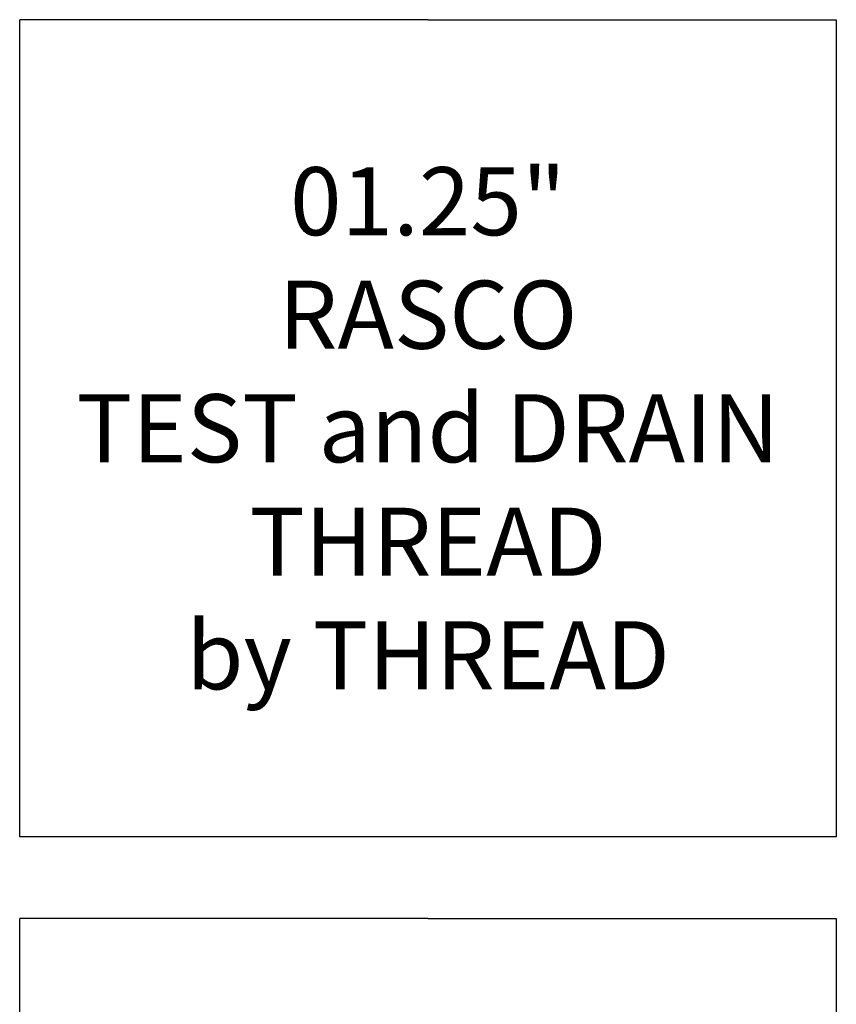
# Model space of a CAD drawing. Units: inches. Extents: x 23 to 218, y 11 to 225.
# Drawn here: x 23 to 53, y 123 to 159 of the extents above; entities that cross this region are included whole.
import ezdxf

# ---------------------------------------------------------------- set-up
doc = ezdxf.new("R2010")
doc.units = ezdxf.units.IN
doc.header["$MEASUREMENT"] = 0
doc.styles.get("Standard").update_dxf_attribs({"font": 'arial.ttf'})

# ---------------------------------------------------------------- blocks, each defined once
blk = doc.blocks.new('*U126')
for p, q in [((-12.8, -12.8), (-12.8, 17.2)), ((2.2, 17.2), (-12.8, 17.2)), ((2.2, 17.2), (17.2, 17.2)), ((17.2, 17.2), (17.2, -12.8)), ((17.2, -12.8), (-12.8, -12.8))]:
    blk.add_line(p, q)
blk = doc.blocks.new('*U125')
at = {"color": 0, "linetype": 'ByBlock', "lineweight": -2, "transparency": 16777216}
for p in [(0, 99), (0, 66)]:
    blk.add_blockref('*U126', p, dxfattribs=at)
blk = doc.blocks.new('*U121')
blk.add_blockref('*U125', (-110.5, -133))
blk = doc.blocks.new('*U122')
at = {"color": 0, "linetype": 'ByBlock', "lineweight": -2, "transparency": 16777216}
blk.add_blockref('*U121', (0, 0), dxfattribs=at)
blk = doc.blocks.new('RASCO-TEST-DRAIN_2D_BLOCKS')
blk.add_blockref('*U122', (123.3, 164.376))
at = {"insert": (15, 132.576), "char_height": 2.5, "attachment_point": 5}
blk.add_mtext_dynamic_manual_height_columns('01.25" \\PRASCO \\PTEST and DRAIN\\PTHREAD \\Pby THREAD', width=40.39786, gutter_width=12.5, heights=[0], dxfattribs=at)

msp = doc.modelspace()

# ---------------------------------------------------------------- block references
msp.add_blockref('RASCO-TEST-DRAIN_2D_BLOCKS', (22.894, 11.472))

doc.saveas('drawing.dxf')
